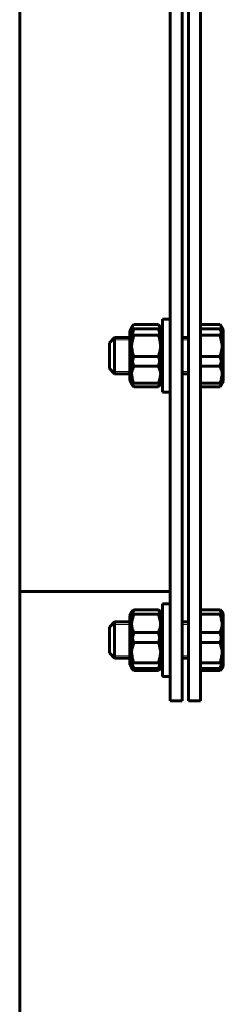
# Model space of a CAD drawing. Units: millimetres. Extents: x -364 to 8293, y -3427 to 2528.
# Drawn here: x 4760 to 4827, y -2612 to -2288 of the extents above; entities that cross this region are included whole.
import ezdxf

# ---------------------------------------------------------------- set-up
doc = ezdxf.new("R2010")
doc.units = ezdxf.units.MM
doc.linetypes.add('K5LT_BASIC', pattern=[0])
doc.linetypes.add('K5LT_THIN', pattern=[0])

msp = doc.modelspace()

# ---------------------------------------------------------------- linework, layer by layer
at = {"color": 150, "linetype": 'K5LT_BASIC', "lineweight": 60, "true_color": 0x0080ff}
for p, q in [((4759.531, -1014.328), (4759.531, -3330.428)), ((4809.031, -1832.378), (4809.031, -2512.378)), ((4813.031, -1832.378), (4813.031, -2512.378)), ((4815.031, -1832.378), (4815.031, -2512.378)), ((4819.031, -1832.378), (4819.031, -2512.378)), ((4806.531, -2410.652), (4806.531, -2386.652)), ((4809.031, -2386.652), (4806.531, -2386.652)), ((4806.531, -2396.474), (4806.531, -2386.652)), ((4809.031, -2386.652), (4806.531, -2386.652)), ((4796.568, -2389.101), (4795.731, -2390.552)), ((4796.251, -2389.65), (4795.731, -2390.552)), ((4795.731, -2390.552), (4795.731, -2398.824)), ((4795.731, -2390.552), (4795.731, -2406.752)), ((4805.207, -2388.432), (4797.054, -2388.432)), ((4805.207, -2389.764), (4797.054, -2389.764)), ((4806.531, -2390.552), (4805.693, -2389.101)), ((4806.531, -2390.552), (4806.01, -2389.65)), ((4806.01, -2389.65), (4806.01, -2389.65)), ((4819.031, -2388.432), (4825.467, -2388.432)), ((4819.031, -2389.764), (4825.467, -2389.764)), ((4825.953, -2389.101), (4826.531, -2390.102)), ((4826.27, -2389.65), (4826.531, -2390.102)), ((4826.27, -2389.65), (4826.27, -2389.65)), ((4826.531, -2407.202), (4826.531, -2390.102)), ((4826.531, -2398.834), (4826.531, -2390.102)), ((4790.781, -2392.652), (4789.031, -2394.402)), ((4790.781, -2392.652), (4789.031, -2394.402)), ((4789.031, -2397.88), (4789.031, -2394.402)), ((4789.031, -2402.902), (4789.031, -2394.402)), ((4795.731, -2392.652), (4790.781, -2392.652)), ((4790.781, -2397.563), (4790.781, -2392.652)), ((4795.731, -2392.652), (4790.781, -2392.652)), ((4790.781, -2404.652), (4790.781, -2392.652)), ((4805.207, -2391.909), (4797.054, -2391.909)), ((4815.031, -2392.652), (4813.031, -2392.652)), ((4815.031, -2392.652), (4813.031, -2392.652)), ((4819.031, -2391.909), (4825.467, -2391.909)), ((4790.781, -2404.652), (4790.781, -2397.563)), ((4806.531, -2410.652), (4806.531, -2396.474)), ((4789.031, -2402.902), (4789.031, -2397.88)), ((4795.731, -2398.824), (4795.731, -2406.752)), ((4805.207, -2398.873), (4797.054, -2398.873)), ((4819.031, -2398.873), (4825.467, -2398.873)), ((4826.531, -2407.202), (4826.531, -2398.834)), ((4790.781, -2404.652), (4789.031, -2402.902)), ((4790.781, -2404.652), (4789.031, -2402.902)), ((4805.207, -2402.128), (4797.054, -2402.128)), ((4819.031, -2402.128), (4825.467, -2402.128)), ((4795.731, -2404.652), (4790.781, -2404.652)), ((4795.731, -2404.652), (4790.781, -2404.652)), ((4796.251, -2407.654), (4795.731, -2406.752)), ((4796.568, -2408.202), (4795.731, -2406.752)), ((4806.531, -2406.752), (4805.693, -2408.202)), ((4806.531, -2406.752), (4806.01, -2407.654)), ((4815.031, -2404.652), (4813.031, -2404.652)), ((4815.031, -2404.652), (4813.031, -2404.652)), ((4825.953, -2408.202), (4826.531, -2407.202)), ((4826.27, -2407.654), (4826.531, -2407.202)), ((4805.207, -2407.76), (4797.054, -2407.76)), ((4805.207, -2408.871), (4797.054, -2408.871)), ((4809.031, -2410.652), (4806.531, -2410.652)), ((4809.031, -2410.652), (4806.531, -2410.652)), ((4819.031, -2407.76), (4825.467, -2407.76)), ((4819.031, -2408.871), (4825.467, -2408.871)), ((4809.031, -2476.378), (4759.531, -2476.378)), ((4806.531, -2499.182), (4806.531, -2480.378)), ((4809.031, -2480.378), (4806.531, -2480.378)), ((4806.531, -2504.378), (4806.531, -2480.378)), ((4809.031, -2480.378), (4806.531, -2480.378)), ((4796.404, -2483.111), (4795.731, -2484.278)), ((4796.267, -2483.349), (4795.731, -2484.278)), ((4795.731, -2484.278), (4795.731, -2498.226)), ((4795.731, -2484.278), (4795.731, -2485.706)), ((4796.267, -2483.349), (4796.267, -2483.349)), ((4805.207, -2482.399), (4797.054, -2482.399)), ((4805.207, -2483.818), (4797.054, -2483.818)), ((4806.531, -2484.278), (4805.857, -2483.111)), ((4806.531, -2484.278), (4805.995, -2483.349)), ((4805.995, -2483.349), (4805.995, -2483.349)), ((4819.031, -2482.399), (4825.467, -2482.399)), ((4819.031, -2483.818), (4825.467, -2483.818)), ((4826.117, -2483.111), (4826.531, -2483.828)), ((4826.254, -2483.349), (4826.531, -2483.828)), ((4826.254, -2483.349), (4826.254, -2483.349)), ((4826.531, -2485.335), (4826.531, -2483.828)), ((4826.531, -2498.551), (4826.531, -2483.828)), ((4826.531, -2500.928), (4826.531, -2485.335)), ((4790.781, -2486.378), (4789.031, -2488.128)), ((4790.781, -2486.378), (4789.031, -2488.128)), ((4789.031, -2494.787), (4789.031, -2488.128)), ((4789.031, -2496.628), (4789.031, -2488.128)), ((4795.731, -2486.378), (4790.781, -2486.378)), ((4790.781, -2495.78), (4790.781, -2486.378)), ((4795.731, -2486.378), (4790.781, -2486.378)), ((4790.781, -2498.378), (4790.781, -2486.378)), ((4795.731, -2485.706), (4795.731, -2500.478)), ((4815.031, -2486.378), (4813.031, -2486.378)), ((4815.031, -2486.378), (4813.031, -2486.378)), ((4805.207, -2489.902), (4797.054, -2489.902)), ((4819.031, -2489.902), (4825.467, -2489.902)), ((4789.031, -2496.628), (4789.031, -2494.787)), ((4805.207, -2493.201), (4797.054, -2493.201)), ((4819.031, -2493.201), (4825.467, -2493.201)), ((4790.781, -2498.378), (4789.031, -2496.628)), ((4790.781, -2498.378), (4789.031, -2496.628)), ((4790.781, -2498.378), (4790.781, -2495.78)), ((4795.731, -2498.226), (4795.731, -2500.478)), ((4795.731, -2498.378), (4790.781, -2498.378)), ((4795.731, -2498.378), (4790.781, -2498.378)), ((4796.404, -2501.644), (4795.731, -2500.478)), ((4796.267, -2501.406), (4795.731, -2500.478)), ((4805.207, -2499.881), (4797.054, -2499.881)), ((4806.531, -2500.478), (4805.857, -2501.644)), ((4806.531, -2500.478), (4805.995, -2501.406)), ((4806.531, -2504.378), (4806.531, -2499.182)), ((4815.031, -2498.378), (4813.031, -2498.378)), ((4815.031, -2498.378), (4813.031, -2498.378)), ((4819.031, -2499.881), (4825.467, -2499.881)), ((4826.117, -2501.644), (4826.531, -2500.928)), ((4826.254, -2501.406), (4826.531, -2500.928)), ((4826.531, -2500.928), (4826.531, -2498.551)), ((4805.207, -2501.761), (4797.054, -2501.761)), ((4805.207, -2502.356), (4797.054, -2502.356)), ((4809.031, -2504.378), (4806.531, -2504.378)), ((4809.031, -2504.378), (4806.531, -2504.378)), ((4819.031, -2501.761), (4825.467, -2501.761)), ((4819.031, -2502.356), (4825.467, -2502.356)), ((4809.031, -2512.378), (4813.031, -2512.378)), ((4815.031, -2512.378), (4819.031, -2512.378))]:
    msp.add_line(p, q, dxfattribs=at)
at = {"color": 7, "linetype": 'K5LT_THIN', "lineweight": 18}
for p, q in [((4790.781, -2393.464), (4789.969, -2393.464)), ((4790.781, -2393.464), (4789.969, -2393.464)), ((4795.731, -2393.464), (4790.781, -2393.464)), ((4795.731, -2393.464), (4790.781, -2393.464)), ((4815.031, -2393.464), (4813.031, -2393.464)), ((4815.031, -2393.464), (4813.031, -2393.464)), ((4790.781, -2403.84), (4789.969, -2403.84)), ((4790.781, -2403.84), (4789.969, -2403.84)), ((4795.731, -2403.84), (4790.781, -2403.84)), ((4795.731, -2403.84), (4790.781, -2403.84)), ((4815.031, -2403.84), (4813.031, -2403.84)), ((4815.031, -2403.84), (4813.031, -2403.84)), ((4790.781, -2487.189), (4789.969, -2487.189)), ((4790.781, -2487.189), (4789.969, -2487.189)), ((4795.731, -2487.189), (4790.781, -2487.189)), ((4795.731, -2487.189), (4790.781, -2487.189)), ((4815.031, -2487.189), (4813.031, -2487.189)), ((4815.031, -2487.189), (4813.031, -2487.189)), ((4790.781, -2497.566), (4789.969, -2497.566)), ((4790.781, -2497.566), (4789.969, -2497.566)), ((4795.731, -2497.566), (4790.781, -2497.566)), ((4795.731, -2497.566), (4790.781, -2497.566)), ((4815.031, -2497.566), (4813.031, -2497.566)), ((4815.031, -2497.566), (4813.031, -2497.566))]:
    msp.add_line(p, q, dxfattribs=at)
at = {"color": 150, "linetype": 'K5LT_BASIC', "lineweight": 60, "true_color": 0x0080ff}
for points, knots in [([(4796.251, -2389.65), (4796.248, -2389.656), (4796.256, -2389.668), (4796.313, -2389.685), (4796.394, -2389.7), (4796.584, -2389.726), (4796.818, -2389.747), (4797.054, -2389.764)], [0, 0, 0, 0, 1.2388743, 2.5148337, 3.5663012, 4.2692616, 8, 8, 8, 8]), ([(4796.568, -2389.101), (4796.512, -2389.198), (4796.43, -2389.36), (4796.343, -2389.588), (4796.284, -2389.803), (4796.251, -2390.027), (4796.248, -2390.269), (4796.278, -2390.514), (4796.348, -2390.776), (4796.475, -2391.084), (4796.696, -2391.465), (4796.917, -2391.75), (4797.054, -2391.909)], [0, 0, 0, 0, 1.3514577, 2.2556817, 3.1526758, 4.3176615, 5.3359149, 6.4684111, 7.6797169, 8.9587995, 10.729528, 13, 13, 13, 13]), ([(4797.054, -2389.764), (4796.885, -2390.277), (4796.662, -2391.052), (4796.459, -2392.03), (4796.359, -2392.668), (4796.297, -2393.213), (4796.259, -2393.759), (4796.246, -2394.275), (4796.257, -2394.804), (4796.287, -2395.311), (4796.342, -2395.84), (4796.431, -2396.449), (4796.629, -2397.468), (4796.866, -2398.301), (4797.054, -2398.873)], [0, 0, 0, 0, 2.5980148, 3.8811067, 4.839601, 5.7307498, 6.5424565, 7.4997012, 8.2452629, 9.1128452, 9.9747788, 10.8297487, 12.0963739, 15, 15, 15, 15]), ([(4797.054, -2388.432), (4796.964, -2388.536), (4796.785, -2388.758), (4796.636, -2388.983), (4796.568, -2389.101)], [0, 0, 0, 0, 2.3671227, 5, 5, 5, 5]), ([(4805.693, -2389.101), (4805.627, -2388.986), (4805.478, -2388.762), (4805.3, -2388.54), (4805.207, -2388.432)], [0, 0, 0, 0, 2.5591764, 5, 5, 5, 5]), ([(4805.207, -2391.909), (4805.393, -2391.693), (4805.592, -2391.425), (4805.779, -2391.086), (4805.867, -2390.894), (4805.939, -2390.686), (4805.984, -2390.495), (4806.006, -2390.326), (4806.014, -2390.155), (4806.003, -2389.973), (4805.971, -2389.784), (4805.918, -2389.587), (4805.832, -2389.361), (4805.747, -2389.194), (4805.693, -2389.101)], [0, 0, 0, 0, 3.5607144, 4.3611596, 5.4615454, 6.6399682, 7.6743864, 8.4927762, 9.3195201, 10.3814724, 11.3846792, 12.3223437, 13.5079097, 15, 15, 15, 15]), ([(4805.207, -2389.764), (4805.35, -2389.754), (4805.565, -2389.736), (4805.796, -2389.711), (4805.934, -2389.689), (4806.004, -2389.669), (4806.013, -2389.656), (4806.01, -2389.65)], [0, 0, 0, 0, 2.2577977, 3.7754498, 5.3314777, 6.754329, 8, 8, 8, 8]), ([(4805.207, -2398.873), (4805.376, -2398.361), (4805.599, -2397.586), (4805.802, -2396.607), (4805.903, -2395.97), (4805.964, -2395.425), (4806.002, -2394.879), (4806.015, -2394.362), (4806.005, -2393.834), (4805.974, -2393.326), (4805.919, -2392.797), (4805.83, -2392.189), (4805.632, -2391.17), (4805.396, -2390.337), (4805.207, -2389.764)], [0, 0, 0, 0, 2.5980148, 3.8811067, 4.839601, 5.7307498, 6.5424565, 7.4997012, 8.2452629, 9.1128452, 9.9747788, 10.8297487, 12.0963739, 15, 15, 15, 15]), ([(4825.953, -2389.101), (4825.892, -2388.996), (4825.746, -2388.772), (4825.569, -2388.55), (4825.467, -2388.432)], [0, 0, 0, 0, 2.3299347, 5, 5, 5, 5]), ([(4825.467, -2391.909), (4825.6, -2391.754), (4825.792, -2391.508), (4825.99, -2391.182), (4826.105, -2390.946), (4826.189, -2390.72), (4826.246, -2390.493), (4826.274, -2390.255), (4826.27, -2390.02), (4826.234, -2389.787), (4826.161, -2389.53), (4826.063, -2389.302), (4825.982, -2389.151), (4825.953, -2389.101)], [0, 0, 0, 0, 2.373148, 3.7696952, 4.9113181, 5.912978, 7.125768, 8.2833067, 9.4358303, 10.5906614, 11.7361332, 13.2479159, 14, 14, 14, 14]), ([(4825.467, -2389.764), (4825.588, -2389.756), (4825.804, -2389.738), (4826.042, -2389.713), (4826.19, -2389.69), (4826.263, -2389.669), (4826.273, -2389.656), (4826.27, -2389.65)], [0, 0, 0, 0, 1.910241, 3.737263, 5.2849985, 6.7108992, 8, 8, 8, 8]), ([(4825.467, -2398.873), (4825.569, -2398.562), (4825.727, -2398.044), (4825.924, -2397.273), (4826.067, -2396.587), (4826.155, -2396.013), (4826.215, -2395.501), (4826.258, -2394.982), (4826.277, -2394.343), (4826.263, -2393.811), (4826.229, -2393.272), (4826.17, -2392.705), (4826.031, -2391.84), (4825.806, -2390.858), (4825.585, -2390.123), (4825.467, -2389.764)], [0, 0, 0, 0, 1.6798163, 2.7806875, 4.1006214, 5.2997801, 5.7851614, 6.7739619, 7.9998191, 9.1020666, 9.5304507, 10.8065916, 12.0551669, 14.0625612, 16, 16, 16, 16]), ([(4797.054, -2391.909), (4796.885, -2392.484), (4796.662, -2393.353), (4796.459, -2394.451), (4796.346, -2395.258), (4796.272, -2396.062), (4796.245, -2396.848), (4796.255, -2397.541), (4796.288, -2398.138), (4796.352, -2398.828), (4796.473, -2399.7), (4796.7, -2400.839), (4796.921, -2401.676), (4797.054, -2402.128)], [0, 0, 0, 0, 2.4248138, 3.6223662, 4.5169609, 5.7213021, 6.8913585, 7.6955787, 8.5278442, 9.3097936, 10.5037314, 12.0880669, 14, 14, 14, 14]), ([(4805.207, -2402.128), (4805.376, -2401.553), (4805.599, -2400.684), (4805.802, -2399.586), (4805.915, -2398.779), (4805.989, -2397.975), (4806.016, -2397.189), (4806.006, -2396.496), (4805.973, -2395.899), (4805.909, -2395.209), (4805.788, -2394.337), (4805.561, -2393.198), (4805.34, -2392.361), (4805.207, -2391.909)], [0, 0, 0, 0, 2.4248138, 3.6223662, 4.5169609, 5.7213021, 6.8913585, 7.6955787, 8.5278442, 9.3097936, 10.5037314, 12.0880669, 14, 14, 14, 14]), ([(4825.467, -2402.128), (4825.591, -2401.706), (4825.746, -2401.125), (4825.938, -2400.258), (4826.067, -2399.563), (4826.172, -2398.798), (4826.235, -2398.116), (4826.268, -2397.486), (4826.274, -2396.892), (4826.26, -2396.403), (4826.229, -2395.843), (4826.161, -2395.107), (4825.949, -2393.723), (4825.679, -2392.63), (4825.467, -2391.909)], [0, 0, 0, 0, 1.9050228, 2.6068945, 3.8443326, 4.9685438, 5.9570695, 6.8132993, 7.7014294, 8.5331874, 8.9347975, 10.1327761, 11.7385471, 15, 15, 15, 15]), ([(4797.054, -2398.873), (4796.885, -2399.373), (4796.662, -2400.129), (4796.459, -2401.084), (4796.359, -2401.706), (4796.297, -2402.237), (4796.259, -2402.77), (4796.246, -2403.274), (4796.257, -2403.79), (4796.287, -2404.285), (4796.342, -2404.801), (4796.431, -2405.395), (4796.629, -2406.389), (4796.866, -2407.202), (4797.054, -2407.76)], [0, 0, 0, 0, 2.5980148, 3.8811067, 4.839601, 5.7307498, 6.5424565, 7.4997012, 8.2452629, 9.1128452, 9.9747788, 10.8297487, 12.0963739, 15, 15, 15, 15]), ([(4805.207, -2407.76), (4805.376, -2407.26), (4805.599, -2406.505), (4805.802, -2405.55), (4805.903, -2404.927), (4805.964, -2404.396), (4806.002, -2403.863), (4806.015, -2403.359), (4806.005, -2402.844), (4805.974, -2402.348), (4805.919, -2401.832), (4805.83, -2401.239), (4805.632, -2400.245), (4805.396, -2399.431), (4805.207, -2398.873)], [0, 0, 0, 0, 2.5980148, 3.8811067, 4.839601, 5.7307498, 6.5424565, 7.4997012, 8.2452629, 9.1128452, 9.9747788, 10.8297487, 12.0963739, 15, 15, 15, 15]), ([(4825.467, -2407.76), (4825.583, -2407.415), (4825.739, -2406.909), (4825.933, -2406.156), (4826.067, -2405.53), (4826.155, -2404.97), (4826.215, -2404.47), (4826.258, -2403.964), (4826.277, -2403.34), (4826.261, -2402.741), (4826.215, -2402.136), (4826.136, -2401.508), (4825.97, -2400.6), (4825.742, -2399.723), (4825.537, -2399.082), (4825.467, -2398.873)], [0, 0, 0, 0, 1.9124487, 2.7806875, 4.1006214, 5.2997801, 5.7851614, 6.7739619, 7.9998191, 9.1020666, 9.9581603, 11.2257967, 12.4638365, 14.8426704, 16, 16, 16, 16]), ([(4797.054, -2402.128), (4796.885, -2402.508), (4796.662, -2403.081), (4796.459, -2403.806), (4796.359, -2404.278), (4796.297, -2404.681), (4796.259, -2405.085), (4796.246, -2405.468), (4796.257, -2405.859), (4796.287, -2406.235), (4796.342, -2406.626), (4796.431, -2407.077), (4796.629, -2407.831), (4796.866, -2408.448), (4797.054, -2408.871)], [0, 0, 0, 0, 2.5980148, 3.8811067, 4.839601, 5.7307498, 6.5424565, 7.4997012, 8.2452629, 9.1128452, 9.9747788, 10.8297487, 12.0963739, 15, 15, 15, 15]), ([(4805.207, -2408.871), (4805.376, -2408.492), (4805.599, -2407.919), (4805.802, -2407.194), (4805.903, -2406.722), (4805.964, -2406.319), (4806.002, -2405.915), (4806.015, -2405.532), (4806.005, -2405.141), (4805.974, -2404.765), (4805.919, -2404.374), (4805.83, -2403.923), (4805.632, -2403.169), (4805.396, -2402.552), (4805.207, -2402.128)], [0, 0, 0, 0, 2.5980148, 3.8811067, 4.839601, 5.7307498, 6.5424565, 7.4997012, 8.2452629, 9.1128452, 9.9747788, 10.8297487, 12.0963739, 15, 15, 15, 15]), ([(4825.467, -2408.871), (4825.599, -2408.575), (4825.795, -2408.087), (4826, -2407.431), (4826.124, -2406.921), (4826.206, -2406.462), (4826.258, -2405.991), (4826.277, -2405.518), (4826.261, -2405.063), (4826.215, -2404.604), (4826.136, -2404.127), (4825.97, -2403.439), (4825.742, -2402.773), (4825.537, -2402.287), (4825.467, -2402.128)], [0, 0, 0, 0, 2.0319395, 3.3116335, 4.3966445, 5.4235888, 6.3505892, 7.4998304, 8.5331874, 9.3357753, 10.5241844, 11.6848467, 13.9150035, 15, 15, 15, 15]), ([(4797.054, -2407.76), (4796.893, -2407.749), (4796.691, -2407.732), (4796.492, -2407.709), (4796.382, -2407.694), (4796.299, -2407.678), (4796.261, -2407.664), (4796.253, -2407.656), (4796.251, -2407.654)], [0, 0, 0, 0, 3.0788287, 4.3636681, 5.6103952, 6.9646497, 8.4322864, 9, 9, 9, 9]), ([(4797.054, -2408.871), (4796.964, -2408.767), (4796.785, -2408.545), (4796.636, -2408.321), (4796.568, -2408.202)], [0, 0, 0, 0, 2.3671227, 5, 5, 5, 5]), ([(4806.01, -2407.654), (4806.006, -2407.661), (4805.979, -2407.674), (4805.887, -2407.693), (4805.682, -2407.722), (4805.423, -2407.744), (4805.207, -2407.76)], [0, 0, 0, 0, 1.3895883, 2.4752524, 3.7839366, 7, 7, 7, 7]), ([(4805.693, -2408.202), (4805.627, -2408.317), (4805.478, -2408.542), (4805.3, -2408.764), (4805.207, -2408.871)], [0, 0, 0, 0, 2.5591764, 5, 5, 5, 5]), ([(4826.27, -2407.654), (4826.266, -2407.66), (4826.24, -2407.673), (4826.153, -2407.692), (4825.948, -2407.721), (4825.691, -2407.744), (4825.467, -2407.76)], [0, 0, 0, 0, 1.289715, 2.4743546, 3.6609908, 7, 7, 7, 7]), ([(4825.953, -2408.202), (4825.892, -2408.307), (4825.746, -2408.532), (4825.569, -2408.754), (4825.467, -2408.871)], [0, 0, 0, 0, 2.3299347, 5, 5, 5, 5]), ([(4796.267, -2483.349), (4796.253, -2483.372), (4796.245, -2483.41), (4796.265, -2483.468), (4796.318, -2483.528), (4796.442, -2483.608), (4796.675, -2483.706), (4796.913, -2483.779), (4797.054, -2483.818)], [0, 0, 0, 0, 1.3001798, 2.1379026, 3.3149457, 4.7075966, 6.7156252, 9, 9, 9, 9]), ([(4797.054, -2482.399), (4796.885, -2482.821), (4796.662, -2483.459), (4796.459, -2484.265), (4796.346, -2484.858), (4796.272, -2485.449), (4796.245, -2486.025), (4796.255, -2486.534), (4796.288, -2486.972), (4796.352, -2487.479), (4796.473, -2488.12), (4796.7, -2488.956), (4796.921, -2489.57), (4797.054, -2489.902)], [0, 0, 0, 0, 2.4248138, 3.6223662, 4.5169609, 5.7213021, 6.8913585, 7.6955787, 8.5278442, 9.3097936, 10.5037314, 12.0880669, 14, 14, 14, 14]), ([(4797.054, -2483.818), (4796.885, -2484.345), (4796.662, -2485.143), (4796.459, -2486.152), (4796.359, -2486.809), (4796.297, -2487.37), (4796.259, -2487.932), (4796.246, -2488.464), (4796.257, -2489.009), (4796.287, -2489.532), (4796.342, -2490.077), (4796.431, -2490.703), (4796.629, -2491.753), (4796.866, -2492.612), (4797.054, -2493.201)], [0, 0, 0, 0, 2.5980148, 3.8811067, 4.839601, 5.7307498, 6.5424565, 7.4997012, 8.2452629, 9.1128452, 9.9747788, 10.8297487, 12.0963739, 15, 15, 15, 15]), ([(4796.404, -2483.111), (4796.449, -2483.032), (4796.617, -2482.793), (4796.863, -2482.556), (4797.054, -2482.399)], [0, 0, 0, 0, 1.6273968, 5, 5, 5, 5]), ([(4805.207, -2489.902), (4805.376, -2489.48), (4805.599, -2488.842), (4805.802, -2488.036), (4805.915, -2487.444), (4805.989, -2486.853), (4806.016, -2486.276), (4806.006, -2485.767), (4805.973, -2485.329), (4805.909, -2484.822), (4805.788, -2484.182), (4805.561, -2483.346), (4805.34, -2482.731), (4805.207, -2482.399)], [0, 0, 0, 0, 2.4248138, 3.6223662, 4.5169609, 5.7213021, 6.8913585, 7.6955787, 8.5278442, 9.3097936, 10.5037314, 12.0880669, 14, 14, 14, 14]), ([(4805.207, -2482.399), (4805.313, -2482.487), (4805.461, -2482.619), (4805.685, -2482.856), (4805.796, -2483.006), (4805.857, -2483.111)], [0, 0, 0, 0, 2.2522889, 3.3769549, 6, 6, 6, 6]), ([(4805.207, -2483.818), (4805.309, -2483.79), (4805.536, -2483.722), (4805.762, -2483.635), (4805.905, -2483.555), (4805.982, -2483.491), (4806.019, -2483.422), (4806.009, -2483.374), (4805.995, -2483.349)], [0, 0, 0, 0, 1.6587725, 3.9588998, 5.0676131, 6.2693645, 7.6100094, 9, 9, 9, 9]), ([(4805.207, -2493.201), (4805.376, -2492.673), (4805.599, -2491.875), (4805.802, -2490.867), (4805.903, -2490.21), (4805.964, -2489.649), (4806.002, -2489.086), (4806.015, -2488.554), (4806.005, -2488.01), (4805.974, -2487.487), (4805.919, -2486.942), (4805.83, -2486.315), (4805.632, -2485.266), (4805.396, -2484.407), (4805.207, -2483.818)], [0, 0, 0, 0, 2.5980148, 3.8811067, 4.839601, 5.7307498, 6.5424565, 7.4997012, 8.2452629, 9.1128452, 9.9747788, 10.8297487, 12.0963739, 15, 15, 15, 15]), ([(4825.467, -2489.902), (4825.599, -2489.572), (4825.795, -2489.029), (4826, -2488.299), (4826.124, -2487.732), (4826.206, -2487.221), (4826.258, -2486.697), (4826.277, -2486.17), (4826.261, -2485.665), (4826.215, -2485.154), (4826.134, -2484.614), (4825.928, -2483.667), (4825.679, -2482.929), (4825.467, -2482.399)], [0, 0, 0, 0, 1.8964769, 3.0908579, 4.1035349, 5.0620162, 5.9272166, 6.9998417, 7.9643082, 8.7133903, 9.8225721, 10.9559773, 14, 14, 14, 14]), ([(4825.467, -2482.399), (4825.545, -2482.463), (4825.673, -2482.576), (4825.835, -2482.737), (4825.986, -2482.91), (4826.073, -2483.034), (4826.117, -2483.111)], [0, 0, 0, 0, 1.9200153, 3.3608439, 4.7765618, 7, 7, 7, 7]), ([(4825.467, -2483.818), (4825.576, -2483.788), (4825.742, -2483.738), (4825.929, -2483.67), (4826.048, -2483.619), (4826.139, -2483.57), (4826.212, -2483.518), (4826.265, -2483.456), (4826.276, -2483.399), (4826.262, -2483.362), (4826.254, -2483.349)], [0, 0, 0, 0, 2.1633103, 3.5617282, 4.8151179, 5.8184193, 7.014794, 8.4205255, 10.1023994, 11, 11, 11, 11]), ([(4825.467, -2493.201), (4825.569, -2492.881), (4825.727, -2492.347), (4825.924, -2491.553), (4826.067, -2490.846), (4826.155, -2490.255), (4826.215, -2489.727), (4826.258, -2489.192), (4826.277, -2488.534), (4826.263, -2487.987), (4826.229, -2487.43), (4826.17, -2486.847), (4826.031, -2485.956), (4825.806, -2484.944), (4825.585, -2484.186), (4825.467, -2483.818)], [0, 0, 0, 0, 1.6798163, 2.7806875, 4.1006214, 5.2997801, 5.7851614, 6.7739619, 7.9998191, 9.1020666, 9.5304507, 10.8065916, 12.0551669, 14.0625612, 16, 16, 16, 16]), ([(4797.054, -2489.902), (4796.885, -2490.464), (4796.662, -2491.312), (4796.459, -2492.384), (4796.359, -2493.083), (4796.297, -2493.68), (4796.259, -2494.278), (4796.246, -2494.844), (4796.257, -2495.423), (4796.287, -2495.979), (4796.342, -2496.558), (4796.431, -2497.225), (4796.629, -2498.341), (4796.866, -2499.254), (4797.054, -2499.881)], [0, 0, 0, 0, 2.5980148, 3.8811067, 4.839601, 5.7307498, 6.5424565, 7.4997012, 8.2452629, 9.1128452, 9.9747788, 10.8297487, 12.0963739, 15, 15, 15, 15]), ([(4805.207, -2499.881), (4805.376, -2499.32), (4805.599, -2498.471), (4805.802, -2497.399), (4805.903, -2496.7), (4805.964, -2496.104), (4806.002, -2495.505), (4806.015, -2494.939), (4806.005, -2494.361), (4805.974, -2493.804), (4805.919, -2493.225), (4805.83, -2492.558), (4805.632, -2491.442), (4805.396, -2490.529), (4805.207, -2489.902)], [0, 0, 0, 0, 2.5980148, 3.8811067, 4.839601, 5.7307498, 6.5424565, 7.4997012, 8.2452629, 9.1128452, 9.9747788, 10.8297487, 12.0963739, 15, 15, 15, 15]), ([(4825.467, -2499.881), (4825.569, -2499.54), (4825.727, -2498.973), (4825.924, -2498.128), (4826.067, -2497.377), (4826.155, -2496.748), (4826.215, -2496.187), (4826.258, -2495.618), (4826.277, -2494.918), (4826.263, -2494.336), (4826.229, -2493.744), (4826.17, -2493.124), (4826.031, -2492.176), (4825.806, -2491.1), (4825.585, -2490.295), (4825.467, -2489.902)], [0, 0, 0, 0, 1.6798163, 2.7806875, 4.1006214, 5.2997801, 5.7851614, 6.7739619, 7.9998191, 9.1020666, 9.5304507, 10.8065916, 12.0551669, 14.0625612, 16, 16, 16, 16]), ([(4797.054, -2493.201), (4796.885, -2493.683), (4796.662, -2494.411), (4796.459, -2495.33), (4796.346, -2496.006), (4796.272, -2496.68), (4796.245, -2497.338), (4796.255, -2497.919), (4796.288, -2498.418), (4796.352, -2498.997), (4796.473, -2499.727), (4796.7, -2500.681), (4796.921, -2501.382), (4797.054, -2501.761)], [0, 0, 0, 0, 2.4248138, 3.6223662, 4.5169609, 5.7213021, 6.8913585, 7.6955787, 8.5278442, 9.3097936, 10.5037314, 12.0880669, 14, 14, 14, 14]), ([(4805.207, -2501.761), (4805.376, -2501.279), (4805.599, -2500.551), (4805.802, -2499.632), (4805.915, -2498.956), (4805.989, -2498.282), (4806.016, -2497.624), (4806.006, -2497.043), (4805.973, -2496.544), (4805.909, -2495.965), (4805.788, -2495.235), (4805.561, -2494.281), (4805.34, -2493.58), (4805.207, -2493.201)], [0, 0, 0, 0, 2.4248138, 3.6223662, 4.5169609, 5.7213021, 6.8913585, 7.6955787, 8.5278442, 9.3097936, 10.5037314, 12.0880669, 14, 14, 14, 14]), ([(4825.467, -2501.761), (4825.599, -2501.384), (4825.773, -2500.833), (4825.958, -2500.106), (4826.077, -2499.548), (4826.172, -2498.971), (4826.235, -2498.4), (4826.268, -2497.873), (4826.274, -2497.375), (4826.258, -2496.888), (4826.215, -2496.344), (4826.134, -2495.728), (4825.928, -2494.647), (4825.679, -2493.805), (4825.467, -2493.201)], [0, 0, 0, 0, 2.0319395, 2.9468102, 3.8443326, 4.9685438, 5.9570695, 6.8132993, 7.7014294, 8.5331874, 9.3357753, 10.5241844, 11.7385471, 15, 15, 15, 15]), ([(4797.054, -2499.881), (4796.847, -2500.052), (4796.619, -2500.274), (4796.416, -2500.564), (4796.322, -2500.744), (4796.263, -2500.935), (4796.244, -2501.117), (4796.262, -2501.301), (4796.316, -2501.476), (4796.375, -2501.594), (4796.404, -2501.644)], [0, 0, 0, 0, 3.2944493, 4.2153622, 5.4462409, 6.6495117, 7.7555453, 8.8114713, 10.0533448, 11, 11, 11, 11]), ([(4797.054, -2501.761), (4796.916, -2501.723), (4796.724, -2501.665), (4796.526, -2501.587), (4796.405, -2501.528), (4796.316, -2501.468), (4796.279, -2501.427), (4796.267, -2501.406)], [0, 0, 0, 0, 2.6128235, 4.0236824, 5.2671584, 6.5908367, 8, 8, 8, 8]), ([(4805.857, -2501.644), (4805.888, -2501.59), (4805.948, -2501.468), (4806.004, -2501.28), (4806.017, -2501.083), (4805.989, -2500.897), (4805.924, -2500.71), (4805.799, -2500.484), (4805.572, -2500.203), (4805.341, -2499.992), (4805.207, -2499.881)], [0, 0, 0, 0, 1.0163406, 2.2666021, 3.4925261, 4.6551901, 5.7017964, 6.9680442, 8.8631058, 11, 11, 11, 11]), ([(4805.995, -2501.406), (4805.983, -2501.426), (4805.948, -2501.465), (4805.854, -2501.53), (4805.675, -2501.616), (4805.441, -2501.695), (4805.253, -2501.748), (4805.207, -2501.761)], [0, 0, 0, 0, 1.337328, 2.6047805, 4.3046955, 7.1367178, 8, 8, 8, 8]), ([(4826.117, -2501.644), (4826.161, -2501.568), (4826.222, -2501.434), (4826.265, -2501.252), (4826.275, -2501.095), (4826.257, -2500.938), (4826.217, -2500.799), (4826.146, -2500.638), (4825.966, -2500.338), (4825.699, -2500.072), (4825.467, -2499.881)], [0, 0, 0, 0, 1.4217137, 2.4956906, 3.3783143, 4.320605, 5.3900979, 5.9567788, 7.3161796, 11, 11, 11, 11]), ([(4826.254, -2501.406), (4826.243, -2501.425), (4826.211, -2501.462), (4826.13, -2501.519), (4825.935, -2501.619), (4825.689, -2501.7), (4825.467, -2501.761)], [0, 0, 0, 0, 1.1137379, 2.1764571, 3.3132502, 7, 7, 7, 7]), ([(4796.404, -2501.644), (4796.449, -2501.723), (4796.617, -2501.962), (4796.863, -2502.199), (4797.054, -2502.356)], [0, 0, 0, 0, 1.6273968, 5, 5, 5, 5]), ([(4805.207, -2502.356), (4805.313, -2502.268), (4805.461, -2502.136), (4805.685, -2501.899), (4805.796, -2501.75), (4805.857, -2501.644)], [0, 0, 0, 0, 2.2522889, 3.3769549, 6, 6, 6, 6]), ([(4825.467, -2502.356), (4825.545, -2502.292), (4825.673, -2502.179), (4825.835, -2502.018), (4825.986, -2501.845), (4826.073, -2501.721), (4826.117, -2501.644)], [0, 0, 0, 0, 1.9200153, 3.3608439, 4.7765618, 7, 7, 7, 7])]:
    msp.add_open_spline(points, degree=3, knots=knots, dxfattribs=at)

doc.saveas('drawing.dxf')
